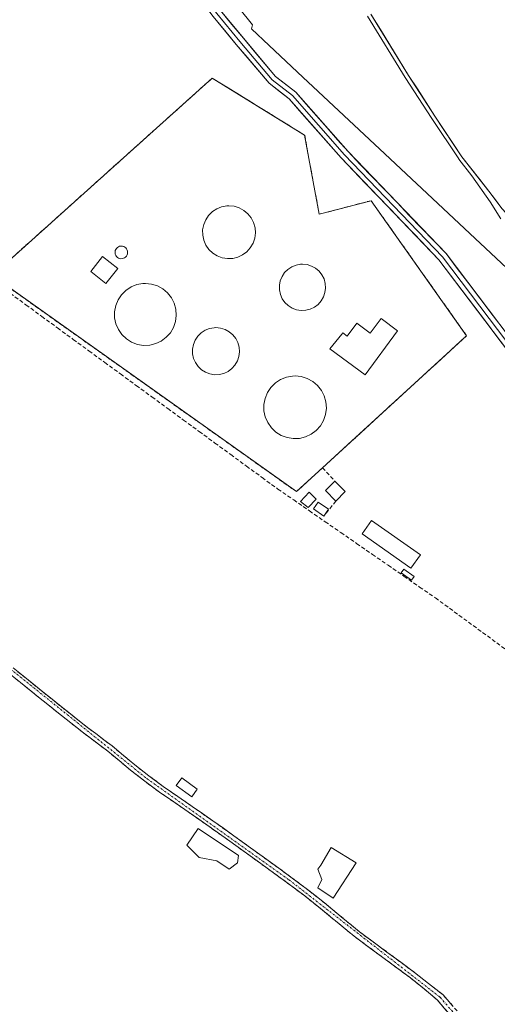
# Model space of a CAD drawing. Units: metres. Extents: x 601397 to 604869, y 4675960 to 4678324.
# Drawn here: x 602637 to 602759, y 4676147 to 4676398 of the extents above; entities that cross this region are included whole.
import ezdxf

# ---------------------------------------------------------------- set-up
doc = ezdxf.new("R2010")
doc.units = ezdxf.units.M
doc.header["$MEASUREMENT"] = 0
doc.linetypes.add('TRAZO_Y_PUNTO', pattern=[1, 0.5, -0.25, 0, -0.25])
doc.linetypes.add('TRAZOSX2', pattern=[1.5, 1, -0.5])
for name, color, linetype, lineweight in [('Camino', 19, 'TRAZOSX2', 0), ('Camino Cxs', 19, 'Continuous', 0), ('Camino eje', 19, 'TRAZO_Y_PUNTO', 0), ('Corriente artificial lineal', 5, 'TRAZOSX2', 13), ('Corriente natural Cxs', 5, 'Continuous', 13), ('Corriente natural superficial', 5, 'Continuous', 13), ('Curva de nivel normal', 36, 'Continuous', 0), ('Depósito genérico', 232, 'Continuous', 0), ('Depósito genérico Cxs', 232, 'Continuous', 0), ('Edificación', 1, 'Continuous', 13), ('Edificación Cxs', 1, 'Continuous', 13), ('Edificación ligera', 1, 'Continuous', 0), ('Edificación ligera Cxs', 1, 'Continuous', 0), ('Huerta CxS', 92, 'Continuous', 0), ('Instalación de tratamiento de aguas', 135, 'TRAZOSX2', 0), ('Instalación de tratamiento de aguas CxS', 135, 'Continuous', 0), ('Layer 0', 7, 'Continuous', 0), ('Muro lineal', 1, 'TRAZOSX2', 13), ('Núcleo urbano CxS', 19, 'Continuous', 0), ('Suelo desnudo CxS', 43, 'Continuous', 0)]:
    doc.layers.add(name, color=color, linetype=linetype, lineweight=lineweight)

# ---------------------------------------------------------------- blocks, each defined once
blk = doc.blocks.new('*U154')
at = {"layer": 'Huerta CxS', "color": 92, "linetype": 'Continuous', "lineweight": 0}
blk.add_polyline3d([(602651.29, 4676453, 274.02), (602696.47, 4676396.82, 272.98), (602696.22, 4676395.74, 273.31), (602700.76, 4676391.49, 273.15), (602709.36, 4676383.44, 272.9), (602730.28, 4676363.86, 272.98), (602762.87, 4676333.36, 273.19), (602764.91, 4676330.04, 272.89), (602802.69, 4676268.7, 273.44), (602799.78, 4676264.93, 273.74), (602799.63, 4676264.74, 273.75), (602791.13, 4676253.72, 273.64), (602779.44, 4676225.74, 273.35), (602779.02, 4676224.75, 273.34), (602771.66, 4676202.13, 273.14), (602768.22, 4676187.44, 272.14), (602765.05, 4676171.96, 272.52), (602762.61, 4676120.25, 272.12), (602807.94, 4676046.79, 271.89), (602849.12, 4676001.72, 273.7), (602862.54, 4675981.42, 273.77), (602386.14, 4675974.44, 271.8)], dxfattribs=at)
blk.add_polyline3d([(602707.71, 4676277.52, 272.27), (602714.39, 4676283.63, 272.1), (602720.75, 4676289.45, 272.14), (602751.24, 4676317.36, 273.76), (602726.81, 4676351.87, 274.06), (602713.53, 4676348.41, 274.21), (602709.81, 4676368.59, 274.14), (602697.75, 4676376.04, 274.14), (602692.44, 4676379.32, 274.13), (602686.18, 4676383.19, 273.69), (602629.9, 4676332.73, 272.59), (602707.71, 4676277.52, 272.27)], close=True, dxfattribs=at)
blk = doc.blocks.new('*U155')
at = {"layer": 'Suelo desnudo CxS', "color": 43, "linetype": 'Continuous', "lineweight": 0}
for points in [[(602928.0601, 4676026.9823, 271.1023), (602836.5121, 4676197.912, 271.893), (602834.557, 4676201.402, 271.8782), (602822.0223, 4676234.8779, 272.9029), (602799.7761, 4676264.9277, 273.7446), (602802.6902, 4676268.7047, 273.4372), (602764.9143, 4676330.0406, 272.8926), (602762.8698, 4676333.3602, 273.1927), (602730.2777, 4676363.8625, 272.9785), (602709.3567, 4676383.4415, 272.8962), (602700.7596, 4676391.4873, 273.1465), (602696.217, 4676395.7386, 273.3128), (602696.467, 4676396.8245, 272.9825), (602651.2908, 4676452.9954, 274.0241)], [(602726.7601, 4676399.5301, 269.3889), (602736.3901, 4676383.8901, 269.3716), (602743.1501, 4676373.4401, 269.8232), (602750.0401, 4676363.0801, 269.5871), (602756.9301, 4676354.3201, 269.0072), (602760.2701, 4676349.8751, 269.0901), (602781.7127, 4676326.9736, 268.2698), (602802.3502, 4676291.2547, 268.2414), (602818.4898, 4676268.7651, 268.005), (602836.7461, 4676241.2484, 268.0406), (602863.4691, 4676200.7671, 268.0106), (602885.6941, 4676164.2545, 267.9388), (602907.9192, 4676127.7419, 267.9008)]]:
    blk.add_polyline3d(points, dxfattribs=at)
blk = doc.blocks.new('*U164')
at = {"layer": 'Suelo desnudo CxS', "color": 43, "linetype": 'Continuous', "lineweight": 0}
blk.add_polyline3d([(602907.9192, 4676127.7419, 267.9008), (602885.6941, 4676164.2545, 267.9388), (602863.4691, 4676200.7671, 268.0106), (602836.7461, 4676241.2484, 268.0406), (602818.4898, 4676268.7651, 268.005), (602802.3502, 4676291.2547, 268.2414), (602781.7127, 4676326.9736, 268.2698), (602760.2701, 4676349.8751, 269.0901), (602756.9301, 4676354.3201, 269.0072), (602750.0401, 4676363.0801, 269.5871), (602743.1501, 4676373.4401, 269.8232), (602736.3901, 4676383.8901, 269.3716), (602726.7601, 4676399.5301, 269.3889)], dxfattribs=at)
blk = doc.blocks.new('*U181')
at = {"layer": 'Corriente natural Cxs', "color": 5, "linetype": 'Continuous', "lineweight": 13}
blk.add_polyline3d([(602760.27, 4676349.88, 268.98), (602758.6, 4676352.1, 269.28), (602756.93, 4676354.32, 269.2), (602754.63, 4676357.24, 269.33), (602752.34, 4676360.16, 269.64), (602750.04, 4676363.08, 269.76), (602747.74, 4676366.53, 269.93), (602745.45, 4676369.99, 269.83), (602743.15, 4676373.44, 269.76), (602740.9, 4676376.92, 269.61), (602738.64, 4676380.41, 269.72), (602736.39, 4676383.89, 269.64), (602733.98, 4676387.8, 269.69), (602731.58, 4676391.71, 269.74), (602729.17, 4676395.62, 269.65), (602726.76, 4676399.53, 269.74)], dxfattribs=at)

msp = doc.modelspace()

# ---------------------------------------------------------------- linework, layer by layer
at = {"layer": 'Camino', "color": 19, "linetype": 'TRAZOSX2', "lineweight": 0}
for points in [[(602748.39, 4676142.28), (602743.7, 4676147.67), (602740.39, 4676150.47), (602736.87, 4676153.28), (602729.84, 4676158.49), (602722.8, 4676163.67), (602718.54, 4676167.16), (602714.3, 4676170.67), (602709.83, 4676174.22), (602705.27, 4676177.66), (602702.21, 4676179.87), (602694.91, 4676185.15), (602690.67, 4676188.21), (602685.37, 4676191.96), (602680.04, 4676195.68), (602676.34, 4676198.23), (602672.65, 4676200.78), (602668.91, 4676203.53), (602665.25, 4676206.4), (602662.36, 4676208.8), (602659.47, 4676211.18), (602655.31, 4676214.33), (602651.16, 4676217.49), (602646.46, 4676221.24), (602641.77, 4676225), (602637.96, 4676228.07), (602634.17, 4676231.15)], [(602635.29, 4676232.47), (602639.05, 4676229.41), (602642.85, 4676226.35), (602647.54, 4676222.59), (602652.23, 4676218.86), (602656.36, 4676215.71), (602660.54, 4676212.54), (602663.46, 4676210.13), (602666.34, 4676207.75), (602669.96, 4676204.91), (602673.66, 4676202.19), (602677.33, 4676199.65), (602681.02, 4676197.11), (602686.36, 4676193.38), (602691.68, 4676189.62), (602695.92, 4676186.55), (602703.22, 4676181.28), (602706.3, 4676179.06), (602710.89, 4676175.59), (602715.39, 4676172.02), (602719.65, 4676168.5), (602723.86, 4676165.04), (602730.87, 4676159.88), (602737.92, 4676154.66), (602741.47, 4676151.82), (602745.22, 4676148.99), (602750.23, 4676143.2)]]:
    msp.add_lwpolyline(points, dxfattribs=at)
at = {"layer": 'Camino Cxs', "color": 19, "linetype": 'Continuous', "lineweight": 0}
for points in [[(602746.05, 4676144.98, 271.75), (602743.7, 4676147.67, 271.78), (602740.39, 4676150.47, 271.85), (602736.87, 4676153.28, 272.03), (602733.36, 4676155.89, 271.94), (602729.84, 4676158.49, 272.01), (602726.32, 4676161.08, 272.01), (602722.8, 4676163.67, 272.14), (602720.67, 4676165.42, 272.12), (602718.54, 4676167.16, 272.14), (602716.42, 4676168.92, 272.25), (602714.3, 4676170.67, 272.21), (602712.07, 4676172.45, 272.26), (602709.83, 4676174.22, 272.25), (602707.55, 4676175.94, 272.23), (602705.27, 4676177.66, 272.22), (602702.21, 4676179.87, 272.22), (602698.56, 4676182.51, 272.24), (602694.91, 4676185.15, 272.25), (602692.79, 4676186.68, 272.26), (602690.67, 4676188.21, 272.26), (602688.02, 4676190.09, 272.21), (602685.37, 4676191.96, 272.26), (602682.71, 4676193.82, 272.32), (602680.04, 4676195.68, 272.26), (602676.34, 4676198.23, 272.33), (602672.65, 4676200.78, 272.3), (602668.91, 4676203.53, 272.31), (602665.25, 4676206.4, 272.23), (602662.36, 4676208.8, 272.24), (602659.47, 4676211.18, 272.19), (602657.39, 4676212.76, 272.26), (602655.31, 4676214.33, 272.26), (602653.24, 4676215.91, 272.24), (602651.16, 4676217.49, 272.32), (602648.81, 4676219.37, 272.35), (602646.46, 4676221.24, 272.39), (602644.12, 4676223.12, 272.47), (602641.77, 4676225, 272.53), (602637.96, 4676228.07, 272.57), (602634.17, 4676231.15, 272.43)], [(602635.29, 4676232.47, 272.49), (602639.05, 4676229.41, 272.58), (602642.85, 4676226.35, 272.51), (602645.2, 4676224.47, 272.47), (602647.54, 4676222.59, 272.44), (602649.89, 4676220.73, 272.39), (602652.23, 4676218.86, 272.39), (602654.3, 4676217.29, 272.29), (602656.36, 4676215.71, 272.29), (602658.45, 4676214.13, 272.29), (602660.54, 4676212.54, 272.25), (602663.46, 4676210.13, 272.26), (602666.34, 4676207.75, 272.3), (602669.96, 4676204.91, 272.36), (602673.66, 4676202.19, 272.37), (602677.33, 4676199.65, 272.35), (602681.02, 4676197.11, 272.28), (602683.69, 4676195.25, 272.3), (602686.36, 4676193.38, 272.36), (602689.02, 4676191.5, 272.26), (602691.68, 4676189.62, 272.28), (602693.8, 4676188.09, 272.23), (602695.92, 4676186.55, 272.21), (602699.57, 4676183.92, 272.29), (602703.22, 4676181.28, 272.24), (602706.3, 4676179.06, 272.27), (602708.6, 4676177.33, 272.25), (602710.89, 4676175.59, 272.27), (602713.14, 4676173.81, 272.25), (602715.39, 4676172.02, 272.2), (602717.52, 4676170.26, 272.18), (602719.65, 4676168.5, 272.12), (602721.76, 4676166.77, 272.08), (602723.86, 4676165.04, 272.07), (602727.37, 4676162.46, 272.02), (602730.87, 4676159.88, 272.01), (602734.4, 4676157.27, 271.86), (602737.92, 4676154.66, 271.9), (602741.47, 4676151.82, 271.79), (602745.22, 4676148.99, 271.75), (602747.72, 4676146.09, 271.74)]]:
    msp.add_polyline3d(points, dxfattribs=at)
at = {"layer": 'Camino eje', "color": 19, "linetype": 'TRAZO_Y_PUNTO', "lineweight": 0}
msp.add_lwpolyline([(602511.94, 4676326.76), (602520.24, 4676320.66), (602534.2, 4676308.15), (602553.29, 4676293.7), (602588.99, 4676268.74), (602669.44, 4676204.22), (602705.79, 4676178.36), (602744.46, 4676148.33), (602749.54, 4676142.48)], dxfattribs=at)
at = {"layer": 'Corriente artificial lineal', "color": 5, "linetype": 'TRAZOSX2', "lineweight": 13}
msp.add_polyline3d([(602634.5, 4676328.19, 272.43), (602638.53, 4676325.25, 272.44), (602642.56, 4676322.3, 272.53), (602646.59, 4676319.36, 272.68), (602650.61, 4676316.42, 272.51), (602654.64, 4676313.48, 272.57), (602658.67, 4676310.54, 272.72), (602662.7, 4676307.6, 272.75), (602666.72, 4676304.65, 272.77), (602670.75, 4676301.71, 272.63), (602674.78, 4676298.77, 272.62), (602678.81, 4676295.83, 272.57), (602682.83, 4676292.89, 272.44), (602686.86, 4676289.95, 272.41), (602690.89, 4676287, 272.45), (602694.92, 4676284.06, 272.47), (602698.94, 4676281.12, 272.45), (602702.97, 4676278.18, 272.37), (602707, 4676275.4, 272.22), (602711.03, 4676272.62, 272.22), (602715.05, 4676269.84, 272.24), (602719.08, 4676267.06, 272.21), (602723.11, 4676264.28, 272.22), (602727.14, 4676261.5, 272.13), (602731.17, 4676258.72, 272.16), (602735.19, 4676255.94, 272.21), (602739.22, 4676253.16, 272.18), (602743.25, 4676250.38, 272.1), (602746.87, 4676247.73, 272.16), (602750.5, 4676245.07, 272.24), (602754.12, 4676242.42, 272.22), (602757.75, 4676239.77, 272.14), (602761.37, 4676237.11, 272.15)], dxfattribs=at)
at = {"layer": 'Corriente natural superficial', "color": 5, "linetype": 'Continuous', "lineweight": 13}
msp.add_polyline3d([(602760.27, 4676349.88, 268.98), (602758.6, 4676352.1, 269.28), (602756.93, 4676354.32, 269.2), (602754.63, 4676357.24, 269.33), (602752.34, 4676360.16, 269.64), (602750.04, 4676363.08, 269.76), (602747.74, 4676366.53, 269.93), (602745.45, 4676369.99, 269.83), (602743.15, 4676373.44, 269.76), (602740.9, 4676376.92, 269.61), (602738.64, 4676380.41, 269.72), (602736.39, 4676383.89, 269.64), (602733.98, 4676387.8, 269.69), (602731.58, 4676391.71, 269.74), (602729.17, 4676395.62, 269.65), (602726.76, 4676399.53, 269.74)], dxfattribs=at)
at = {"layer": 'Curva de nivel normal', "color": 36, "linetype": 'Continuous', "lineweight": 0}
msp.add_polyline3d([(602759.98, 4676347.26, 270), (602757.23, 4676351.55, 270), (602752.6, 4676358.2, 270), (602749.25, 4676362.46, 0), (602749.23, 4676362.49, 0), (602749.21, 4676362.53, 0), (602742.32, 4676372.89, 0), (602742.31, 4676372.9, 0), (602735.55, 4676383.35, 0), (602735.54, 4676383.37, 0), (602725.91, 4676399.01, 0)], dxfattribs=at)
at = {"layer": 'Depósito genérico', "color": 232, "linetype": 'Continuous', "lineweight": 0}
for points in [[(602691.4, 4676337.13, 273.31), (602690.05, 4676337.08, 273.4), (602688.72, 4676337.29, 273.43), (602687.45, 4676337.77, 273.42), (602686.31, 4676338.48, 273.4), (602685.33, 4676339.41, 273.49), (602684.56, 4676340.52, 273.54), (602684.02, 4676341.76, 273.56), (602683.74, 4676343.08, 273.53), (602683.72, 4676344.43, 273.59), (602683.98, 4676345.75, 273.68), (602684.49, 4676347, 273.75), (602685.24, 4676348.12, 273.81), (602686.2, 4676349.07, 273.82), (602687.33, 4676349.82, 273.86), (602688.58, 4676350.32, 273.9), (602689.91, 4676350.56, 273.93), (602690.45, 4676350.58, 273.93), (602691.8, 4676350.45, 273.95), (602693.09, 4676350.05, 273.97), (602694.27, 4676349.4, 273.99), (602695.3, 4676348.53, 274.02), (602696.14, 4676347.47, 273.97), (602696.75, 4676346.27, 273.9), (602697.11, 4676344.97, 273.82), (602697.21, 4676343.62, 273.73), (602697.03, 4676342.28, 273.77), (602696.6, 4676341.01, 273.82), (602695.91, 4676339.84, 273.79), (602695.01, 4676338.84, 273.68), (602693.93, 4676338.03, 273.54), (602692.71, 4676337.45, 273.43), (602691.4, 4676337.13, 273.31)], [(602663.15, 4676337.07, 274.19), (602662.82, 4676337.05, 274.19), (602662.51, 4676337.11, 274.18), (602662.2, 4676337.22, 274.18), (602661.93, 4676337.39, 274.18), (602661.7, 4676337.61, 274.18), (602661.51, 4676337.88, 274.18), (602661.38, 4676338.17, 274.18), (602661.32, 4676338.49, 274.18), (602661.31, 4676338.81, 274.18), (602661.37, 4676339.13, 274.18), (602661.5, 4676339.43, 274.18), (602661.67, 4676339.69, 274.18), (602661.9, 4676339.92, 274.18), (602662.17, 4676340.1, 274.19), (602662.47, 4676340.22, 274.19), (602662.79, 4676340.28, 274.19), (602662.92, 4676340.28, 274.19), (602663.24, 4676340.25, 274.2), (602663.55, 4676340.15, 274.2), (602663.83, 4676340, 274.2), (602664.08, 4676339.79, 274.2), (602664.28, 4676339.54, 274.21), (602664.43, 4676339.25, 274.21), (602664.51, 4676338.94, 274.21), (602664.53, 4676338.62, 274.21), (602664.49, 4676338.3, 274.21), (602664.39, 4676337.99, 274.21), (602664.23, 4676337.72, 274.2), (602664.01, 4676337.47, 274.2), (602663.75, 4676337.28, 274.2), (602663.46, 4676337.14, 274.19), (602663.15, 4676337.07, 274.19)], [(602710.07, 4676323.87, 273.68), (602708.89, 4676323.82, 273.72), (602707.73, 4676324.01, 273.73), (602706.62, 4676324.42, 273.7), (602705.62, 4676325.05, 273.7), (602704.76, 4676325.86, 273.71), (602704.09, 4676326.83, 273.71), (602703.62, 4676327.91, 273.71), (602703.37, 4676329.07, 273.72), (602703.36, 4676330.25, 273.73), (602703.58, 4676331.41, 273.69), (602704.03, 4676332.5, 273.59), (602704.68, 4676333.48, 273.43), (602705.52, 4676334.32, 273.39), (602706.51, 4676334.96, 273.34), (602707.61, 4676335.4, 273.45), (602708.77, 4676335.61, 273.5), (602709.25, 4676335.63, 273.5), (602710.42, 4676335.52, 273.48), (602711.55, 4676335.17, 273.4), (602712.59, 4676334.6, 273.46), (602713.49, 4676333.84, 273.51), (602714.22, 4676332.91, 273.64), (602714.76, 4676331.86, 273.78), (602715.07, 4676330.72, 273.86), (602715.16, 4676329.54, 273.9), (602715, 4676328.37, 273.88), (602714.62, 4676327.26, 273.85), (602714.02, 4676326.24, 273.79), (602713.24, 4676325.36, 273.73), (602712.29, 4676324.65, 273.66), (602711.22, 4676324.15, 273.62), (602710.07, 4676323.87, 273.68)], [(602670.18, 4676314.96, 274.15), (602668.6, 4676314.9, 274.14), (602667.04, 4676315.15, 274.15), (602665.56, 4676315.71, 274.08), (602664.22, 4676316.55, 274.03), (602663.07, 4676317.64, 274.07), (602662.16, 4676318.93, 274.13), (602661.53, 4676320.38, 274.11), (602661.2, 4676321.93, 274.09), (602661.18, 4676323.51, 274.11), (602661.48, 4676325.06, 274.12), (602662.08, 4676326.52, 274.14), (602662.96, 4676327.84, 274.17), (602664.09, 4676328.95, 274.22), (602665.41, 4676329.82, 274.25), (602666.88, 4676330.41, 274.27), (602668.43, 4676330.69, 274.27), (602669.07, 4676330.72, 274.27), (602670.64, 4676330.56, 274.28), (602672.15, 4676330.09, 274.28), (602673.54, 4676329.33, 274.28), (602674.75, 4676328.31, 274.27), (602675.73, 4676327.08, 274.26), (602676.45, 4676325.67, 274.27), (602676.87, 4676324.14, 274.28), (602676.98, 4676322.56, 274.27), (602676.78, 4676321, 274.23), (602676.26, 4676319.5, 274.21), (602675.47, 4676318.14, 274.2), (602674.41, 4676316.96, 274.19), (602673.14, 4676316.01, 274.18), (602671.71, 4676315.34, 274.17), (602670.18, 4676314.96, 274.15)], [(602687.97, 4676307.46, 273.31), (602686.77, 4676307.41, 273.26), (602685.58, 4676307.61, 273.36), (602684.46, 4676308.03, 273.52), (602683.44, 4676308.67, 273.68), (602682.57, 4676309.49, 273.76), (602681.88, 4676310.48, 273.75), (602681.4, 4676311.58, 273.65), (602681.15, 4676312.75, 273.5), (602681.14, 4676313.95, 273.47), (602681.37, 4676315.13, 273.61), (602681.82, 4676316.24, 273.73), (602682.49, 4676317.24, 273.79), (602683.34, 4676318.09, 273.78), (602684.35, 4676318.75, 273.69), (602685.46, 4676319.19, 273.58), (602686.64, 4676319.41, 273.48), (602687.13, 4676319.43, 273.48), (602688.32, 4676319.31, 273.44), (602689.47, 4676318.95, 273.36), (602690.52, 4676318.38, 273.26), (602691.44, 4676317.6, 273.21), (602692.19, 4676316.66, 273.3), (602692.73, 4676315.59, 273.37), (602693.05, 4676314.43, 273.4), (602693.14, 4676313.24, 273.4), (602692.98, 4676312.05, 273.42), (602692.59, 4676310.91, 273.39), (602691.98, 4676309.87, 273.34), (602691.18, 4676308.98, 273.3), (602690.22, 4676308.26, 273.31), (602689.13, 4676307.75, 273.32), (602687.97, 4676307.46, 273.31)], [(602708.48, 4676291.14, 274.07), (602706.88, 4676291.07, 274.12), (602705.3, 4676291.33, 274.1), (602703.8, 4676291.89, 274.08), (602702.45, 4676292.74, 274.12), (602701.29, 4676293.85, 274.18), (602700.37, 4676295.16, 274.15), (602699.73, 4676296.62, 274.14), (602699.4, 4676298.19, 274.16), (602699.38, 4676299.79, 274.16), (602699.68, 4676301.36, 274.18), (602700.29, 4676302.84, 274.2), (602701.18, 4676304.17, 274.22), (602702.32, 4676305.3, 274.23), (602703.65, 4676306.18, 274.24), (602705.14, 4676306.77, 274.26), (602706.72, 4676307.06, 274.28), (602707.36, 4676307.09, 274.3), (602708.95, 4676306.93, 274.34), (602710.48, 4676306.45, 274.37), (602711.89, 4676305.68, 274.36), (602713.11, 4676304.65, 274.32), (602714.1, 4676303.4, 274.29), (602714.83, 4676301.97, 274.25), (602715.26, 4676300.43, 274.22), (602715.37, 4676298.83, 274.19), (602715.16, 4676297.25, 274.11), (602714.64, 4676295.73, 274.06), (602713.83, 4676294.35, 274.05), (602712.77, 4676293.16, 274.07), (602711.48, 4676292.2, 274.08), (602710.04, 4676291.52, 274.05), (602708.48, 4676291.14, 274.07)]]:
    msp.add_polyline3d(points, dxfattribs=at)
at = {"layer": 'Depósito genérico Cxs', "color": 232, "linetype": 'Continuous', "lineweight": 0}
for points in [[(602691.4, 4676337.13, 273.31), (602690.05, 4676337.08, 273.4), (602688.72, 4676337.29, 273.43), (602687.45, 4676337.77, 273.42), (602686.31, 4676338.48, 273.4), (602685.33, 4676339.41, 273.49), (602684.56, 4676340.52, 273.54), (602684.02, 4676341.76, 273.56), (602683.74, 4676343.08, 273.53), (602683.72, 4676344.43, 273.59), (602683.98, 4676345.75, 273.68), (602684.49, 4676347, 273.75), (602685.24, 4676348.12, 273.81), (602686.2, 4676349.07, 273.82), (602687.33, 4676349.82, 273.86), (602688.58, 4676350.32, 273.9), (602689.91, 4676350.56, 273.93), (602690.45, 4676350.58, 273.93), (602691.8, 4676350.45, 273.94), (602693.09, 4676350.05, 273.97), (602694.27, 4676349.4, 273.99), (602695.3, 4676348.53, 274.02), (602696.14, 4676347.47, 273.97), (602696.75, 4676346.27, 273.9), (602697.11, 4676344.97, 273.82), (602697.21, 4676343.62, 273.73), (602697.03, 4676342.28, 273.77), (602696.6, 4676341.01, 273.82), (602695.91, 4676339.84, 273.79), (602695.01, 4676338.84, 273.68), (602693.93, 4676338.03, 273.54), (602692.71, 4676337.45, 273.43), (602691.4, 4676337.13, 273.31)], [(602663.15, 4676337.07, 274.19), (602662.82, 4676337.05, 274.19), (602662.51, 4676337.11, 274.18), (602662.2, 4676337.22, 274.18), (602661.93, 4676337.39, 274.18), (602661.7, 4676337.61, 274.18), (602661.51, 4676337.88, 274.18), (602661.38, 4676338.17, 274.18), (602661.32, 4676338.49, 274.18), (602661.31, 4676338.81, 274.18), (602661.37, 4676339.13, 274.18), (602661.5, 4676339.43, 274.18), (602661.67, 4676339.69, 274.18), (602661.9, 4676339.92, 274.18), (602662.17, 4676340.1, 274.19), (602662.47, 4676340.22, 274.19), (602662.79, 4676340.28, 274.19), (602662.92, 4676340.28, 274.19), (602663.24, 4676340.25, 274.2), (602663.55, 4676340.15, 274.2), (602663.83, 4676340, 274.2), (602664.08, 4676339.79, 274.2), (602664.28, 4676339.54, 274.21), (602664.43, 4676339.25, 274.21), (602664.51, 4676338.94, 274.21), (602664.53, 4676338.62, 274.21), (602664.49, 4676338.3, 274.21), (602664.39, 4676337.99, 274.21), (602664.23, 4676337.72, 274.2), (602664.01, 4676337.47, 274.2), (602663.75, 4676337.28, 274.2), (602663.46, 4676337.14, 274.19), (602663.15, 4676337.07, 274.19)], [(602710.07, 4676323.87, 273.68), (602708.89, 4676323.82, 273.72), (602707.73, 4676324.01, 273.73), (602706.62, 4676324.42, 273.7), (602705.62, 4676325.05, 273.7), (602704.76, 4676325.86, 273.71), (602704.09, 4676326.83, 273.71), (602703.62, 4676327.91, 273.71), (602703.37, 4676329.07, 273.72), (602703.36, 4676330.25, 273.73), (602703.58, 4676331.41, 273.69), (602704.03, 4676332.5, 273.59), (602704.68, 4676333.48, 273.43), (602705.52, 4676334.32, 273.39), (602706.51, 4676334.96, 273.34), (602707.61, 4676335.4, 273.45), (602708.77, 4676335.61, 273.5), (602709.25, 4676335.63, 273.5), (602710.42, 4676335.52, 273.48), (602711.55, 4676335.17, 273.4), (602712.59, 4676334.6, 273.46), (602713.49, 4676333.84, 273.51), (602714.22, 4676332.91, 273.64), (602714.76, 4676331.86, 273.78), (602715.07, 4676330.72, 273.86), (602715.16, 4676329.54, 273.9), (602715, 4676328.37, 273.88), (602714.62, 4676327.26, 273.85), (602714.02, 4676326.24, 273.79), (602713.24, 4676325.36, 273.73), (602712.29, 4676324.65, 273.66), (602711.22, 4676324.15, 273.62), (602710.07, 4676323.87, 273.68)], [(602670.18, 4676314.96, 274.15), (602668.6, 4676314.9, 274.14), (602667.04, 4676315.15, 274.15), (602665.56, 4676315.71, 274.08), (602664.22, 4676316.55, 274.03), (602663.07, 4676317.64, 274.07), (602662.16, 4676318.93, 274.13), (602661.53, 4676320.38, 274.11), (602661.2, 4676321.93, 274.09), (602661.18, 4676323.51, 274.11), (602661.48, 4676325.06, 274.12), (602662.08, 4676326.52, 274.14), (602662.96, 4676327.84, 274.17), (602664.09, 4676328.95, 274.22), (602665.41, 4676329.82, 274.25), (602666.88, 4676330.41, 274.27), (602668.43, 4676330.69, 274.27), (602669.07, 4676330.72, 274.27), (602670.64, 4676330.56, 274.28), (602672.15, 4676330.09, 274.28), (602673.54, 4676329.33, 274.28), (602674.75, 4676328.31, 274.27), (602675.73, 4676327.08, 274.26), (602676.45, 4676325.67, 274.27), (602676.87, 4676324.14, 274.28), (602676.98, 4676322.56, 274.27), (602676.78, 4676321, 274.23), (602676.26, 4676319.5, 274.21), (602675.47, 4676318.14, 274.2), (602674.41, 4676316.96, 274.19), (602673.14, 4676316.01, 274.18), (602671.71, 4676315.34, 274.17), (602670.18, 4676314.96, 274.15)], [(602687.97, 4676307.46, 273.31), (602686.77, 4676307.41, 273.25), (602685.58, 4676307.61, 273.36), (602684.46, 4676308.03, 273.52), (602683.44, 4676308.67, 273.68), (602682.57, 4676309.49, 273.76), (602681.88, 4676310.48, 273.75), (602681.4, 4676311.58, 273.65), (602681.15, 4676312.75, 273.5), (602681.14, 4676313.95, 273.47), (602681.37, 4676315.13, 273.61), (602681.82, 4676316.24, 273.73), (602682.49, 4676317.24, 273.79), (602683.34, 4676318.09, 273.78), (602684.35, 4676318.75, 273.69), (602685.46, 4676319.19, 273.58), (602686.64, 4676319.41, 273.48), (602687.13, 4676319.43, 273.48), (602688.32, 4676319.31, 273.44), (602689.47, 4676318.95, 273.36), (602690.52, 4676318.38, 273.26), (602691.44, 4676317.6, 273.21), (602692.19, 4676316.66, 273.3), (602692.73, 4676315.59, 273.37), (602693.05, 4676314.43, 273.4), (602693.14, 4676313.24, 273.4), (602692.98, 4676312.05, 273.42), (602692.59, 4676310.91, 273.39), (602691.98, 4676309.87, 273.34), (602691.18, 4676308.98, 273.3), (602690.22, 4676308.26, 273.31), (602689.13, 4676307.75, 273.32), (602687.97, 4676307.46, 273.31)], [(602708.48, 4676291.14, 274.07), (602706.88, 4676291.07, 274.12), (602705.3, 4676291.33, 274.1), (602703.8, 4676291.89, 274.08), (602702.45, 4676292.74, 274.12), (602701.29, 4676293.85, 274.18), (602700.37, 4676295.16, 274.15), (602699.73, 4676296.62, 274.14), (602699.4, 4676298.19, 274.16), (602699.38, 4676299.79, 274.17), (602699.68, 4676301.36, 274.18), (602700.29, 4676302.84, 274.2), (602701.18, 4676304.17, 274.22), (602702.32, 4676305.3, 274.23), (602703.65, 4676306.18, 274.24), (602705.14, 4676306.77, 274.25), (602706.72, 4676307.06, 274.28), (602707.36, 4676307.09, 274.3), (602708.95, 4676306.93, 274.34), (602710.48, 4676306.45, 274.37), (602711.89, 4676305.68, 274.36), (602713.11, 4676304.65, 274.32), (602714.1, 4676303.4, 274.29), (602714.83, 4676301.97, 274.25), (602715.26, 4676300.43, 274.22), (602715.37, 4676298.83, 274.19), (602715.16, 4676297.25, 274.11), (602714.64, 4676295.73, 274.06), (602713.83, 4676294.35, 274.05), (602712.77, 4676293.16, 274.07), (602711.48, 4676292.2, 274.08), (602710.04, 4676291.52, 274.05), (602708.48, 4676291.14, 274.07)]]:
    msp.add_polyline3d(points, close=True, dxfattribs=at)
at = {"layer": 'Edificación', "color": 1, "linetype": 'Continuous', "lineweight": 13}
for points in [[(602661.99, 4676334.55, 274.16), (602658.94, 4676330.7, 274.09), (602655.09, 4676333.75, 273.93), (602658.14, 4676337.6, 274.09), (602661.99, 4676334.55, 274.16)], [(602733.6, 4676318.61, 274.03), (602725.32, 4676307.35, 274), (602716.29, 4676313.99, 274.24), (602719.29, 4676317.72, 274.25), (602719.56, 4676318.09, 274.25), (602720.71, 4676317.24, 274.25), (602723.14, 4676320.55, 274.22), (602726.6, 4676318.01, 274.2), (602729.34, 4676321.74, 274.16), (602733.6, 4676318.61, 274.03)]]:
    msp.add_polyline3d(points, dxfattribs=at)
at = {"layer": 'Edificación Cxs', "color": 1, "linetype": 'Continuous', "lineweight": 13}
for points in [[(602661.99, 4676334.55, 274.16), (602658.94, 4676330.7, 274.09), (602655.09, 4676333.75, 273.93), (602658.14, 4676337.6, 274.09), (602661.99, 4676334.55, 274.16)], [(602733.6, 4676318.61, 274.03), (602725.32, 4676307.35, 274), (602716.29, 4676313.99, 274.24), (602719.29, 4676317.72, 274.25), (602719.56, 4676318.09, 274.25), (602720.71, 4676317.24, 274.25), (602723.14, 4676320.55, 274.22), (602726.6, 4676318.01, 274.2), (602729.34, 4676321.74, 274.16), (602733.6, 4676318.61, 274.03)]]:
    msp.add_polyline3d(points, close=True, dxfattribs=at)
at = {"layer": 'Edificación ligera', "color": 1, "linetype": 'Continuous', "lineweight": 0}
for points in [[(602720.19, 4676277.52, 272.01), (602717.8, 4676275.13, 272), (602715.14, 4676277.79, 271.97), (602717.53, 4676280.18, 271.98), (602720.19, 4676277.52, 272.01)], [(602712.78, 4676275.64, 272.08), (602710.71, 4676273.48, 272.2), (602708.73, 4676275.01, 272.19), (602710.96, 4676277.37, 272.07), (602712.78, 4676275.64, 272.08)], [(602715.94, 4676273.01, 272.06), (602714.71, 4676271.24, 272.18), (602712.05, 4676273.1, 272.2), (602713.28, 4676274.87, 272.1), (602715.94, 4676273.01, 272.06)], [(602739.4, 4676261.42, 272.09), (602736.99, 4676257.99, 272.11), (602724.51, 4676266.74, 272.11), (602726.92, 4676270.18, 272.05), (602739.4, 4676261.42, 272.09)], [(602737.81, 4676255.85, 272.18), (602737.14, 4676254.88, 272.23), (602734.48, 4676256.74, 272.18), (602735.16, 4676257.7, 272.14), (602737.81, 4676255.85, 272.18)], [(602682.35, 4676201.5, 272.16), (602680.93, 4676199.56, 272.25), (602676.95, 4676202.48, 272.39), (602678.37, 4676204.42, 272.29), (602682.35, 4676201.5, 272.16)], [(602692.66, 4676182.69, 272.21), (602690.54, 4676181.09, 272.06), (602687.35, 4676183.22, 271.96), (602682.84, 4676184.01, 271.86), (602679.65, 4676187.2, 271.88), (602682.57, 4676191.45, 272.17), (602692.92, 4676184.55, 272.26), (602692.66, 4676182.69, 272.21)], [(602722.98, 4676182.65, 272.1), (602717.14, 4676173.63, 272.14), (602713.15, 4676176.28, 272.23), (602714.22, 4676178.4, 272.2), (602713.15, 4676181.06, 272.16), (602713.95, 4676182.12, 272.14), (602716.6, 4676186.64, 272.12), (602722.98, 4676182.65, 272.1)]]:
    msp.add_polyline3d(points, dxfattribs=at)
at = {"layer": 'Edificación ligera Cxs', "color": 1, "linetype": 'Continuous', "lineweight": 0}
for points in [[(602720.19, 4676277.52, 272.01), (602717.8, 4676275.13, 272), (602715.14, 4676277.79, 271.97), (602717.53, 4676280.18, 271.98), (602720.19, 4676277.52, 272.01)], [(602712.78, 4676275.64, 272.08), (602710.71, 4676273.48, 272.2), (602708.73, 4676275.01, 272.19), (602710.96, 4676277.37, 272.07), (602712.78, 4676275.64, 272.08)], [(602715.94, 4676273.01, 272.06), (602714.71, 4676271.24, 272.18), (602712.05, 4676273.1, 272.2), (602713.28, 4676274.87, 272.1), (602715.94, 4676273.01, 272.06)], [(602739.4, 4676261.42, 272.09), (602736.99, 4676257.99, 272.11), (602724.51, 4676266.74, 272.11), (602726.92, 4676270.18, 272.05), (602739.4, 4676261.42, 272.09)], [(602737.81, 4676255.85, 272.18), (602737.14, 4676254.88, 272.23), (602734.48, 4676256.74, 272.18), (602735.16, 4676257.7, 272.14), (602737.81, 4676255.85, 272.18)], [(602682.35, 4676201.5, 272.16), (602680.93, 4676199.56, 272.25), (602676.95, 4676202.48, 272.39), (602678.37, 4676204.42, 272.29), (602682.35, 4676201.5, 272.16)], [(602692.66, 4676182.69, 272.21), (602690.54, 4676181.09, 272.06), (602687.35, 4676183.22, 271.96), (602682.84, 4676184.01, 271.86), (602679.65, 4676187.2, 271.88), (602682.57, 4676191.45, 272.17), (602692.92, 4676184.55, 272.26), (602692.66, 4676182.69, 272.21)], [(602722.98, 4676182.65, 272.1), (602717.14, 4676173.63, 272.14), (602713.15, 4676176.28, 272.23), (602714.22, 4676178.4, 272.2), (602713.15, 4676181.06, 272.16), (602713.95, 4676182.12, 272.14), (602716.6, 4676186.64, 272.12), (602722.98, 4676182.65, 272.1)]]:
    msp.add_polyline3d(points, close=True, dxfattribs=at)
at = {"layer": 'Huerta CxS', "color": 92, "linetype": 'Continuous', "lineweight": 0}
for points in [[(602651.29, 4676453, 274.02), (602696.47, 4676396.82, 272.98), (602696.22, 4676395.74, 273.31), (602700.76, 4676391.49, 273.15), (602709.36, 4676383.44, 272.9), (602730.28, 4676363.86, 272.98), (602762.87, 4676333.36, 273.19), (602764.91, 4676330.04, 272.89), (602802.69, 4676268.7, 273.44), (602799.78, 4676264.93, 273.74)], [(602707.71, 4676277.52, 272.27), (602714.39, 4676283.63, 272.1), (602720.75, 4676289.45, 272.14), (602751.24, 4676317.36, 273.76), (602726.81, 4676351.87, 274.06), (602713.53, 4676348.41, 274.21), (602709.81, 4676368.59, 274.14), (602697.75, 4676376.04, 274.14), (602692.44, 4676379.32, 274.13), (602686.18, 4676383.19, 273.69), (602629.9, 4676332.73, 272.59), (602707.71, 4676277.52, 272.27)]]:
    msp.add_polyline3d(points, dxfattribs=at)
at = {"layer": 'Instalación de tratamiento de aguas', "color": 135, "linetype": 'TRAZOSX2', "lineweight": 0}
msp.add_polyline3d([(602707.71, 4676277.52, 272.24), (602714.39, 4676283.63, 272.32), (602751.24, 4676317.36, 273.67), (602726.81, 4676351.87, 274.06), (602713.53, 4676348.41, 274.2), (602709.81, 4676368.59, 274.1), (602686.18, 4676383.19, 272.81), (602629.9, 4676332.73, 272.47), (602707.71, 4676277.52, 272.24)], dxfattribs=at)
at = {"layer": 'Instalación de tratamiento de aguas CxS', "color": 135, "linetype": 'Continuous', "lineweight": 0}
msp.add_polyline3d([(602707.71, 4676277.52, 272.24), (602629.9, 4676332.73, 272.47), (602686.18, 4676383.19, 272.81), (602709.81, 4676368.59, 274.1), (602713.53, 4676348.41, 274.2), (602726.81, 4676351.87, 274.06), (602751.24, 4676317.36, 273.67), (602714.39, 4676283.63, 272.32), (602707.71, 4676277.52, 272.24)], close=True, dxfattribs=at)
at = {"layer": 'Layer 0', "linetype": 'Continuous', "lineweight": 0}
for points in [[(602801.92, 4676264.54), (602800.43, 4676266.48), (602745.99, 4676338.34), (602720.91, 4676364.4), (602707.52, 4676379.6), (602702.37, 4676383.63), (602694.14, 4676393.35), (602688.28, 4676400.45), (602671.92, 4676421.99), (602659.29, 4676439.35), (602642.45, 4676458.17), (602638.33, 4676460.35)], [(602638.29, 4676458.46), (602641.33, 4676456.98), (602658.34, 4676438.61), (602670.96, 4676421.28), (602687.34, 4676399.7), (602693.22, 4676392.58), (602701.54, 4676382.77), (602706.69, 4676378.72), (602720.02, 4676363.59), (602745.07, 4676337.56), (602799.48, 4676265.75)], [(602797.57, 4676266.29), (602744.16, 4676336.78), (602719.14, 4676362.78), (602705.86, 4676377.85), (602700.7, 4676381.9), (602692.3, 4676391.81), (602686.39, 4676398.96), (602670, 4676420.56), (602657.4, 4676437.87), (602641.59, 4676454.8), (602638.25, 4676456.66)]]:
    msp.add_lwpolyline(points, dxfattribs=at)
for points in [[(602688.28, 4676400.45, 273.93), (602691.21, 4676396.9, 274.08), (602694.14, 4676393.35, 274), (602696.88, 4676390.11, 273.97), (602699.63, 4676386.87, 273.95), (602702.37, 4676383.63, 273.99), (602704.95, 4676381.62, 273.85), (602707.52, 4676379.6, 273.82), (602710.19, 4676376.56, 273.89), (602712.87, 4676373.52, 273.95), (602715.55, 4676370.48, 273.93), (602718.23, 4676367.44, 273.8), (602720.91, 4676364.4, 273.91), (602724.04, 4676361.14, 274.02), (602727.18, 4676357.89, 274.02), (602730.31, 4676354.63, 273.96), (602733.45, 4676351.37, 273.98), (602736.58, 4676348.11, 273.92), (602739.72, 4676344.85, 273.96), (602742.85, 4676341.6, 273.96), (602745.99, 4676338.34, 273.97), (602748.85, 4676334.56, 273.96), (602751.72, 4676330.77, 273.99), (602754.58, 4676326.99, 274.01), (602757.45, 4676323.21, 273.98), (602760.32, 4676319.43, 273.95)], [(602761.96, 4676313.28, 273.99), (602759, 4676317.2, 273.98), (602756.03, 4676321.11, 273.99), (602753.06, 4676325.03, 274), (602750.09, 4676328.94, 274.01), (602747.13, 4676332.86, 273.95), (602744.16, 4676336.78, 273.95), (602741.03, 4676340.03, 273.96), (602737.91, 4676343.28, 273.96), (602734.78, 4676346.53, 273.96), (602731.65, 4676349.78, 273.97), (602728.52, 4676353.03, 274.03), (602725.4, 4676356.28, 274.08), (602722.27, 4676359.53, 274.09), (602719.14, 4676362.78, 274.09), (602716.49, 4676365.79, 274.1), (602713.83, 4676368.8, 274.08), (602711.17, 4676371.82, 274.1), (602708.52, 4676374.83, 274.05), (602705.86, 4676377.85, 274.09), (602703.28, 4676379.87, 274.04), (602700.7, 4676381.9, 274.1), (602697.9, 4676385.2, 274.06), (602695.1, 4676388.51, 274.07), (602692.3, 4676391.81, 274.05), (602689.35, 4676395.38, 273.96), (602686.39, 4676398.96, 274.12)]]:
    msp.add_polyline3d(points, dxfattribs=at)
at = {"layer": 'Muro lineal', "color": 1, "linetype": 'TRAZOSX2', "lineweight": 13}
for points in [[(602714.39, 4676283.63, 272.32), (602751.24, 4676317.36, 273.67), (602726.81, 4676351.87, 274.06), (602713.53, 4676348.41, 274.2), (602709.81, 4676368.59, 274.1), (602686.18, 4676383.19, 272.81), (602629.9, 4676332.73, 272.47), (602707.71, 4676277.52, 272.24), (602714.39, 4676283.63, 272.32)], [(602714.39, 4676283.63, 272.32), (602717.53, 4676280.18, 271.98)], [(602717.8, 4676275.13, 272), (602714.71, 4676271.24, 272.18)]]:
    msp.add_polyline3d(points, dxfattribs=at)
at = {"layer": 'Núcleo urbano CxS', "color": 19, "linetype": 'Continuous', "lineweight": 0}
msp.add_polyline3d([(602707.71, 4676277.52, 272.27), (602629.9, 4676332.73, 272.59), (602686.18, 4676383.19, 273.69), (602692.44, 4676379.32, 274.13), (602697.75, 4676376.04, 274.14), (602709.81, 4676368.59, 274.14), (602713.53, 4676348.41, 274.21), (602726.81, 4676351.87, 274.06), (602751.24, 4676317.36, 273.76), (602720.75, 4676289.45, 272.14), (602714.39, 4676283.63, 272.1), (602707.71, 4676277.52, 272.27)], close=True, dxfattribs=at)
msp.add_polyline3d([(602707.71, 4676277.52, 272.27), (602714.39, 4676283.63, 272.1), (602720.75, 4676289.45, 272.14), (602751.24, 4676317.36, 273.76), (602726.81, 4676351.87, 274.06), (602713.53, 4676348.41, 274.21), (602709.81, 4676368.59, 274.14), (602697.75, 4676376.04, 274.14), (602692.44, 4676379.32, 274.13), (602686.18, 4676383.19, 273.69), (602629.9, 4676332.73, 272.59), (602707.71, 4676277.52, 272.27)], dxfattribs=at)
at = {"layer": 'Suelo desnudo CxS', "color": 43, "linetype": 'Continuous', "lineweight": 0}
for points in [[(602651.29, 4676453, 274.02), (602696.47, 4676396.82, 272.98), (602696.22, 4676395.74, 273.31), (602700.76, 4676391.49, 273.15), (602709.36, 4676383.44, 272.9), (602730.28, 4676363.86, 272.98), (602762.87, 4676333.36, 273.19), (602764.91, 4676330.04, 272.89), (602802.69, 4676268.7, 273.44), (602799.78, 4676264.93, 273.74)], [(602726.76, 4676399.53, 269.39), (602736.39, 4676383.89, 269.37), (602743.15, 4676373.44, 269.82), (602750.04, 4676363.08, 269.59), (602756.93, 4676354.32, 269.01), (602760.27, 4676349.88, 269.09), (602781.71, 4676326.97, 268.27), (602802.35, 4676291.25, 268.24), (602818.49, 4676268.77, 268.01), (602836.75, 4676241.25, 268.04), (602863.47, 4676200.77, 268.01), (602885.69, 4676164.25, 267.94), (602907.92, 4676127.74, 267.9)], [(602726.76, 4676399.53, 269.39), (602736.39, 4676383.89, 269.37), (602743.15, 4676373.44, 269.82), (602750.04, 4676363.08, 269.59), (602756.93, 4676354.32, 269.01), (602760.27, 4676349.88, 269.09), (602781.71, 4676326.97, 268.27), (602802.35, 4676291.25, 268.24), (602818.49, 4676268.77, 268.01), (602836.75, 4676241.25, 268.04), (602863.47, 4676200.77, 268.01), (602885.69, 4676164.25, 267.94), (602907.92, 4676127.74, 267.9)]]:
    msp.add_polyline3d(points, dxfattribs=at)

# ---------------------------------------------------------------- block references
at = {"layer": 'Corriente natural Cxs', "color": 5, "linetype": 'Continuous', "lineweight": 13}
msp.add_blockref('*U181', (0, 0), dxfattribs=at)
at = {"layer": 'Huerta CxS', "color": 92, "linetype": 'Continuous', "lineweight": 0}
msp.add_blockref('*U154', (0, 0), dxfattribs=at)
at = {"layer": 'Suelo desnudo CxS', "color": 43, "linetype": 'Continuous', "lineweight": 0}
for name in ['*U164', '*U155']:
    msp.add_blockref(name, (0, 0), dxfattribs=at)

doc.saveas('drawing.dxf')
